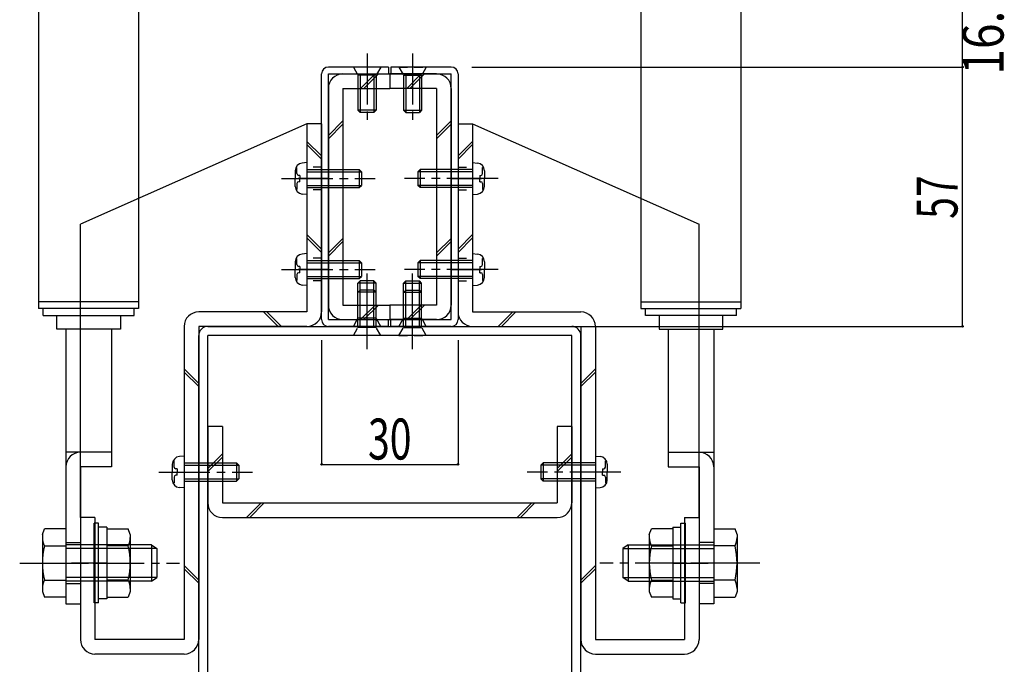
# Model space of a CAD drawing. Extents: x -210 to 210, y -148 to 148.
# Drawn here: x -19 to 53, y -94 to -47 of the extents above; entities that cross this region are included whole.
import ezdxf
from ezdxf.enums import TextEntityAlignment as Align

# ---------------------------------------------------------------- set-up
doc = ezdxf.new("R2010")
doc.units = 0
doc.header["$LTSCALE"] = 10
doc.header["$PDMODE"] = 32
doc.header["$PDSIZE"] = 0.1
doc.linetypes.add('DASHDOT', pattern=[0.5375, 0.375, -0.05, 0.0625, -0.05])
doc.linetypes.add('DOT', pattern=[0.1125, 0.0625, -0.05])
for name, color, linetype in [('St', 127, 'CONTINUOUS'), ('ボルト／ビス', 64, 'CONTINUOUS'), ('別途部材', 96, 'CONTINUOUS'), ('型材断面', 47, 'CONTINUOUS'), ('寸法', 80, 'CONTINUOUS'), ('曲げ物', 111, 'CONTINUOUS')]:
    doc.layers.add(name, color=color, linetype=linetype)
doc.styles.add('TextStyle03', font='MONOTXT', dxfattribs={"height": 1, "bigfont": 'BIGFONT'})

# ---------------------------------------------------------------- blocks, each defined once
blk = doc.blocks.new('*GRP_0071')
at = {"layer": 'ボルト／ビス', "color": 64, "linetype": 'CONTINUOUS'}
for p, q in [((2.234893, -57.37499), (1.885518, -57.40559)), ((2.234893, -57.37499), (2.234893, -59.70834)), ((1.368217, -57.97009), (1.368217, -58.541665)), ((1.496517, -57.74279), (1.415792, -57.74279)), ((1.496517, -58.17499), (1.496517, -57.74279)), ((1.713218, -58.30834), (1.629843, -58.30834)), ((1.713218, -58.30834), (1.713218, -58.541665)), ((2.234893, -57.87499), (6.068217, -57.87499)), ((2.234893, -58.041665), (6.234893, -58.041665)), ((6.068217, -57.87499), (6.234893, -58.041665)), ((6.068217, -57.87499), (6.068217, -59.20834)), ((6.234893, -58.041665), (6.234893, -59.041665)), ((1.368217, -59.11329), (1.368217, -58.541665)), ((1.496517, -58.90834), (1.496517, -59.34059)), ((1.713218, -58.77499), (1.629843, -58.77499)), ((1.713218, -58.77499), (1.713218, -58.541665)), ((2.234893, -59.041665), (6.234893, -59.041665)), ((6.068217, -59.20834), (6.234893, -59.041665)), ((1.496517, -59.34059), (1.415792, -59.34059)), ((2.234893, -59.70834), (1.885518, -59.67779)), ((2.234893, -59.20834), (6.068217, -59.20834))]:
    blk.add_line(p, q, dxfattribs=at)
at = {"layer": 'ボルト／ビス', "color": 64, "linetype": 'DASHDOT'}
blk.add_line((0.368217, -58.541665), (7.234893, -58.541665), dxfattribs=at)
at = {"layer": 'ボルト／ビス', "color": 64, "linetype": 'CONTINUOUS'}
for centre, radius, start, end in [((1.934891, -57.970102), 0.566667, 94.999989, 180), ((1.629859, -58.175024), 0.133333, 180, 270), ((1.934891, -59.11328), 0.566667, 180, 265.000011), ((1.629859, -58.908357), 0.133333, 90, 180)]:
    blk.add_arc(centre, radius, start, end, dxfattribs=at)
blk = doc.blocks.new('*GRP_0072')
at = {"layer": 'ボルト／ビス', "color": 64, "linetype": 'CONTINUOUS'}
for p, q in [((2.234893, -64.041658), (1.885518, -64.072257)), ((2.234893, -64.041658), (2.234893, -66.375007)), ((1.368217, -64.636758), (1.368217, -65.208332)), ((1.496517, -64.409458), (1.415792, -64.409458)), ((1.496517, -64.841658), (1.496517, -64.409458)), ((2.234893, -64.541658), (6.068217, -64.541658)), ((2.234893, -64.708332), (6.234893, -64.708332)), ((6.068217, -64.541658), (6.234893, -64.708332)), ((6.068217, -64.541658), (6.068217, -65.875007)), ((6.234893, -64.708332), (6.234893, -65.708332)), ((1.368217, -65.779957), (1.368217, -65.208332)), ((1.496517, -65.575007), (1.496517, -66.007258)), ((1.713218, -64.975007), (1.629843, -64.975007)), ((1.713218, -65.441658), (1.629843, -65.441658)), ((1.713218, -64.975007), (1.713218, -65.208332)), ((1.713218, -65.441658), (1.713218, -65.208332)), ((1.496517, -66.007258), (1.415792, -66.007258)), ((2.234893, -66.375007), (1.885518, -66.344458)), ((2.234893, -65.708332), (6.234893, -65.708332)), ((2.234893, -65.875007), (6.068217, -65.875007)), ((6.068217, -65.875007), (6.234893, -65.708332))]:
    blk.add_line(p, q, dxfattribs=at)
at = {"layer": 'ボルト／ビス', "color": 64, "linetype": 'DASHDOT'}
blk.add_line((0.368217, -65.208332), (7.234893, -65.208332), dxfattribs=at)
at = {"layer": 'ボルト／ビス', "color": 64, "linetype": 'CONTINUOUS'}
for centre, radius, start, end in [((1.934891, -64.636769), 0.566667, 94.999989, 180), ((1.629859, -64.841692), 0.133333, 180, 270), ((1.629859, -65.575025), 0.133333, 90, 180), ((1.934891, -65.779947), 0.566667, 180, 265.000011)]:
    blk.add_arc(centre, radius, start, end, dxfattribs=at)
blk = doc.blocks.new('*GRP_0073')
at = {"layer": 'ボルト／ビス', "color": 64, "linetype": 'CONTINUOUS'}
for p, q in [((-13.031765, -83.791658), (-13.36509, -83.791658)), ((-13.36509, -89.625007), (-13.36509, -83.791658)), ((-13.031765, -89.625007), (-13.031765, -83.791658)), ((-12.431765, -84.075007), (-13.031765, -84.075007)), ((-12.431765, -84.075007), (-12.431765, -89.341658)), ((-12.431765, -84.206508), (-10.86689, -84.206508)), ((-12.431765, -84.206508), (-12.431765, -89.210207)), ((-10.71509, -84.623458), (-10.86689, -84.206508)), ((-10.71509, -84.623458), (-10.71509, -88.793207)), ((-10.86689, -85.457408), (-12.431765, -85.457408)), ((-12.431765, -86.708332), (-13.031765, -86.708332)), ((-10.86689, -87.959257), (-12.431765, -87.959257)), ((-12.431765, -89.341658), (-13.031765, -89.341658)), ((-12.431765, -89.210207), (-10.86689, -89.210207)), ((-10.71509, -88.793207), (-10.86689, -89.210207)), ((-13.031765, -89.625007), (-13.36509, -89.625007))]:
    blk.add_line(p, q, dxfattribs=at)
for centre, radius, start, end in [((-12.079805, -84.831961), 1.364723, 332.722034, 360), ((-15.946326, -86.70835), 5.231244, 346.165046, 373.834954), ((-12.079805, -88.58474), 1.364723, 0, 27.277966)]:
    blk.add_arc(centre, radius, start, end, dxfattribs=at)
blk = doc.blocks.new('*GRP_0074')
at = {"layer": 'ボルト／ビス', "color": 64, "linetype": 'CONTINUOUS'}
for p, q in [((-17.14844, -84.623458), (-16.99669, -84.206483)), ((-15.431765, -84.206483), (-16.99669, -84.206483)), ((-15.431765, -84.206483), (-15.431765, -89.210207)), ((-17.14844, -84.623458), (-17.14844, -88.793207)), ((-16.99669, -85.457408), (-15.431765, -85.457408)), ((-9.16509, -85.374982), (-15.431765, -85.374982)), ((-8.76509, -85.641658), (-15.431765, -85.641658)), ((-9.16509, -85.374982), (-8.76509, -85.641658)), ((-9.16509, -85.374982), (-9.16509, -88.041658)), ((-8.76509, -85.641658), (-8.76509, -87.774982)), ((-15.431765, -86.708332), (-14.831765, -86.708332)), ((-16.99669, -87.959282), (-15.431765, -87.959282)), ((-8.76509, -87.774982), (-15.431765, -87.774982)), ((-9.16509, -88.041658), (-8.76509, -87.774982)), ((-9.16509, -88.041658), (-15.431765, -88.041658)), ((-17.14844, -88.793207), (-16.99669, -89.210207)), ((-15.431765, -89.210207), (-16.99669, -89.210207))]:
    blk.add_line(p, q, dxfattribs=at)
at = {"layer": 'ボルト／ビス', "color": 64, "linetype": 'DASHDOT'}
blk.add_line((-18.81509, -86.708332), (-7.09844, -86.708332), dxfattribs=at)
at = {"layer": 'ボルト／ビス', "color": 64, "linetype": 'CONTINUOUS'}
for centre, radius, start, end in [((-15.783715, -84.831969), 1.364723, 180, 207.277966), ((-11.917194, -86.708358), 5.231244, 166.165046, 193.834954), ((-15.783715, -88.584748), 1.364723, 152.722034, 180)]:
    blk.add_arc(centre, radius, start, end, dxfattribs=at)
blk = doc.blocks.new('*GRP_0077')
at = {"layer": 'ボルト／ビス', "color": 64, "linetype": 'CONTINUOUS'}
for p, q in [((14.368227, -57.37499), (14.717603, -57.40559)), ((14.368227, -57.37499), (14.368227, -59.70834)), ((10.534902, -57.87499), (10.368227, -58.041665)), ((10.368227, -58.041665), (10.368227, -59.041665)), ((14.368227, -58.041665), (10.368227, -58.041665)), ((10.534902, -57.87499), (10.534902, -59.20834)), ((14.368227, -57.87499), (10.534902, -57.87499)), ((14.889903, -58.30834), (14.889903, -58.541665)), ((14.889903, -58.30834), (14.973278, -58.30834)), ((15.106603, -57.74279), (15.187327, -57.74279)), ((15.106603, -58.17499), (15.106603, -57.74279)), ((15.234902, -57.97009), (15.234902, -58.541665)), ((10.534902, -59.20834), (10.368227, -59.041665)), ((14.368227, -59.041665), (10.368227, -59.041665)), ((14.889903, -58.77499), (14.889903, -58.541665)), ((14.889903, -58.77499), (14.973278, -58.77499)), ((15.106603, -58.90834), (15.106603, -59.34059)), ((15.234902, -59.11329), (15.234902, -58.541665)), ((14.368227, -59.20834), (10.534902, -59.20834)), ((14.368227, -59.70834), (14.717603, -59.67779)), ((15.106603, -59.34059), (15.187327, -59.34059))]:
    blk.add_line(p, q, dxfattribs=at)
at = {"layer": 'ボルト／ビス', "color": 64, "linetype": 'DASHDOT'}
blk.add_line((16.234902, -58.541665), (9.368227, -58.541665), dxfattribs=at)
at = {"layer": 'ボルト／ビス', "color": 64, "linetype": 'CONTINUOUS'}
for centre, radius, start, end in [((14.668224, -57.970102), 0.566667, 0, 85.000011), ((14.973256, -58.175024), 0.133333, 270, 360), ((14.668224, -59.11328), 0.566667, 274.999989, 360), ((14.973256, -58.908357), 0.133333, 0, 90)]:
    blk.add_arc(centre, radius, start, end, dxfattribs=at)
blk = doc.blocks.new('*GRP_0078')
at = {"layer": 'ボルト／ビス', "color": 64, "linetype": 'CONTINUOUS'}
for p, q in [((14.368227, -64.041658), (14.717603, -64.072257)), ((14.368227, -64.041658), (14.368227, -66.375007)), ((10.534902, -64.541658), (10.368227, -64.708332)), ((10.368227, -64.708332), (10.368227, -65.708332)), ((14.368227, -64.708332), (10.368227, -64.708332)), ((10.534902, -64.541658), (10.534902, -65.875007)), ((14.368227, -64.541658), (10.534902, -64.541658)), ((15.106603, -64.409458), (15.187327, -64.409458)), ((15.106603, -64.841658), (15.106603, -64.409458)), ((15.234902, -64.636758), (15.234902, -65.208332)), ((14.889903, -64.975007), (14.889903, -65.208332)), ((14.889903, -64.975007), (14.973278, -64.975007)), ((14.889903, -65.441658), (14.889903, -65.208332)), ((14.889903, -65.441658), (14.973278, -65.441658)), ((15.106603, -65.575007), (15.106603, -66.007258)), ((15.234902, -65.779957), (15.234902, -65.208332)), ((10.534902, -65.875007), (10.368227, -65.708332)), ((14.368227, -65.708332), (10.368227, -65.708332)), ((14.368227, -65.875007), (10.534902, -65.875007)), ((14.368227, -66.375007), (14.717603, -66.344458)), ((15.106603, -66.007258), (15.187327, -66.007258))]:
    blk.add_line(p, q, dxfattribs=at)
at = {"layer": 'ボルト／ビス', "color": 64, "linetype": 'DASHDOT'}
blk.add_line((16.234902, -65.208332), (9.368227, -65.208332), dxfattribs=at)
at = {"layer": 'ボルト／ビス', "color": 64, "linetype": 'CONTINUOUS'}
for centre, radius, start, end in [((14.668224, -64.636769), 0.566667, 0, 85.000011), ((14.973256, -64.841692), 0.133333, 270, 360), ((14.973256, -65.575025), 0.133333, 0, 90), ((14.668224, -65.779947), 0.566667, 274.999989, 360)]:
    blk.add_arc(centre, radius, start, end, dxfattribs=at)
blk = doc.blocks.new('*GRP_0079')
at = {"layer": 'ボルト／ビス', "color": 64, "linetype": 'CONTINUOUS'}
for p, q in [((27.31821, -84.623458), (27.47001, -84.206508)), ((29.034885, -84.206508), (27.47001, -84.206508)), ((29.034885, -84.075007), (29.634885, -84.075007)), ((29.034885, -84.075007), (29.034885, -89.341658)), ((29.034885, -84.206508), (29.034885, -89.210207)), ((29.634885, -83.791658), (29.96821, -83.791658)), ((29.634885, -89.625007), (29.634885, -83.791658)), ((29.96821, -89.625007), (29.96821, -83.791658)), ((27.31821, -84.623458), (27.31821, -88.793207)), ((27.47001, -85.457408), (29.034885, -85.457408)), ((29.034885, -86.708332), (29.634885, -86.708332)), ((27.47001, -87.959257), (29.034885, -87.959257)), ((27.31821, -88.793207), (27.47001, -89.210207)), ((29.034885, -89.210207), (27.47001, -89.210207)), ((29.034885, -89.341658), (29.634885, -89.341658)), ((29.634885, -89.625007), (29.96821, -89.625007))]:
    blk.add_line(p, q, dxfattribs=at)
for centre, radius, start, end in [((28.68292, -84.831961), 1.364723, 180, 207.277966), ((32.549441, -86.70835), 5.231244, 166.165046, 193.834954), ((28.68292, -88.58474), 1.364723, 152.722034, 180)]:
    blk.add_arc(centre, radius, start, end, dxfattribs=at)
blk = doc.blocks.new('*GRP_0080')
at = {"layer": 'ボルト／ビス', "color": 64, "linetype": 'CONTINUOUS'}
for p, q in [((32.034885, -84.206483), (33.59981, -84.206483)), ((32.034885, -84.206483), (32.034885, -89.210207)), ((33.75156, -84.623458), (33.59981, -84.206483)), ((33.75156, -84.623458), (33.75156, -88.793207)), ((25.76821, -85.374982), (25.36821, -85.641658)), ((25.36821, -85.641658), (25.36821, -87.774982)), ((25.36821, -85.641658), (32.034885, -85.641658)), ((25.76821, -85.374982), (25.76821, -88.041658)), ((25.76821, -85.374982), (32.034885, -85.374982)), ((33.59981, -85.457408), (32.034885, -85.457408)), ((32.034885, -86.708332), (31.434885, -86.708332)), ((25.76821, -88.041658), (25.36821, -87.774982)), ((25.36821, -87.774982), (32.034885, -87.774982)), ((33.59981, -87.959282), (32.034885, -87.959282)), ((25.76821, -88.041658), (32.034885, -88.041658)), ((32.034885, -89.210207), (33.59981, -89.210207)), ((33.75156, -88.793207), (33.59981, -89.210207))]:
    blk.add_line(p, q, dxfattribs=at)
at = {"layer": 'ボルト／ビス', "color": 64, "linetype": 'DASHDOT'}
blk.add_line((35.41821, -86.708332), (23.70156, -86.708332), dxfattribs=at)
at = {"layer": 'ボルト／ビス', "color": 64, "linetype": 'CONTINUOUS'}
for centre, radius, start, end in [((32.38683, -84.831969), 1.364723, 332.722034, 360), ((28.520309, -86.708358), 5.231244, 346.165046, 373.834954), ((32.38683, -88.584748), 1.364723, 0, 27.277966)]:
    blk.add_arc(centre, radius, start, end, dxfattribs=at)
blk = doc.blocks.new('*GRP_0082')
at = {"layer": 'ボルト／ビス', "color": 64, "linetype": 'DASHDOT'}
blk.add_line((6.634893, -70.37537), (6.634893, -65.042037), dxfattribs=at)
at = {"layer": 'ボルト／ビス', "color": 64, "linetype": 'CONTINUOUS'}
for p, q in [((5.968225, -66.208702), (6.134893, -66.042037)), ((7.301557, -66.208702), (5.968225, -66.208702)), ((5.968225, -68.77537), (5.968225, -66.208702)), ((7.134893, -66.042037), (6.134893, -66.042037)), ((6.134893, -68.77537), (6.134893, -66.042037)), ((7.301557, -66.208702), (7.134893, -66.042037)), ((7.134893, -68.77537), (7.134893, -66.042037)), ((7.301557, -68.77537), (7.301557, -66.208702)), ((7.301557, -68.77537), (5.968225, -68.77537))]:
    blk.add_line(p, q, dxfattribs=at)
at = {"layer": 'ボルト／ビス', "color": 64, "linetype": 'DOT'}
for p, q in [((5.634893, -69.37537), (5.968225, -68.77537)), ((7.634893, -69.37537), (7.301557, -68.77537)), ((7.634893, -69.37537), (5.634893, -69.37537))]:
    blk.add_line(p, q, dxfattribs=at)
blk = doc.blocks.new('*GRP_0083')
at = {"layer": 'ボルト／ビス', "color": 64, "linetype": 'DASHDOT'}
blk.add_line((9.968227, -70.37537), (9.968227, -65.042037), dxfattribs=at)
at = {"layer": 'ボルト／ビス', "color": 64, "linetype": 'CONTINUOUS'}
for p, q in [((9.301562, -66.208702), (9.468227, -66.042037)), ((9.301562, -66.208702), (10.634895, -66.208702)), ((9.301562, -68.77537), (9.301562, -66.208702)), ((9.468227, -66.042037), (10.468227, -66.042037)), ((9.468227, -68.77537), (9.468227, -66.042037)), ((10.634895, -66.208702), (10.468227, -66.042037)), ((10.468227, -68.77537), (10.468227, -66.042037)), ((10.634895, -68.77537), (10.634895, -66.208702)), ((9.301562, -68.77537), (10.634895, -68.77537))]:
    blk.add_line(p, q, dxfattribs=at)
at = {"layer": 'ボルト／ビス', "color": 64, "linetype": 'DOT'}
for p, q in [((8.968227, -69.37537), (9.301562, -68.77537)), ((10.968227, -69.37537), (10.634895, -68.77537)), ((8.968227, -69.37537), (10.968227, -69.37537))]:
    blk.add_line(p, q, dxfattribs=at)
blk = doc.blocks.new('*GRP_0084')
at = {"layer": 'ボルト／ビス', "color": 64, "linetype": 'DASHDOT'}
blk.add_line((6.634893, -49.375372), (6.634893, -54.708705), dxfattribs=at)
at = {"layer": 'ボルト／ビス', "color": 64, "linetype": 'DOT'}
for p, q in [((7.634893, -50.375372), (5.634893, -50.375372)), ((5.634893, -50.375372), (5.968225, -50.975372)), ((7.634893, -50.375372), (7.301557, -50.975372))]:
    blk.add_line(p, q, dxfattribs=at)
at = {"layer": 'ボルト／ビス', "color": 64, "linetype": 'CONTINUOUS'}
for p, q in [((7.301557, -50.975372), (5.968225, -50.975372)), ((5.968225, -50.975372), (5.968225, -53.54204)), ((6.134893, -50.975372), (6.134893, -53.708705)), ((7.134893, -50.975372), (7.134893, -53.708705)), ((7.301557, -50.975372), (7.301557, -53.54204)), ((5.968225, -53.54204), (6.134893, -53.708705)), ((7.301557, -53.54204), (5.968225, -53.54204)), ((7.134893, -53.708705), (6.134893, -53.708705)), ((7.301557, -53.54204), (7.134893, -53.708705))]:
    blk.add_line(p, q, dxfattribs=at)
blk = doc.blocks.new('*GRP_0085')
at = {"layer": 'ボルト／ビス', "color": 64, "linetype": 'DASHDOT'}
blk.add_line((9.968227, -49.375372), (9.968227, -54.708705), dxfattribs=at)
at = {"layer": 'ボルト／ビス', "color": 64, "linetype": 'DOT'}
for p, q in [((8.968227, -50.375372), (9.301562, -50.975372)), ((8.968227, -50.375372), (10.968227, -50.375372)), ((10.968227, -50.375372), (10.634895, -50.975372))]:
    blk.add_line(p, q, dxfattribs=at)
at = {"layer": 'ボルト／ビス', "color": 64, "linetype": 'CONTINUOUS'}
for p, q in [((9.301562, -50.975372), (10.634895, -50.975372)), ((9.301562, -50.975372), (9.301562, -53.54204)), ((9.468227, -50.975372), (9.468227, -53.708705)), ((10.468227, -50.975372), (10.468227, -53.708705)), ((10.634895, -50.975372), (10.634895, -53.54204)), ((9.301562, -53.54204), (9.468227, -53.708705)), ((9.301562, -53.54204), (10.634895, -53.54204)), ((9.468227, -53.708705), (10.468227, -53.708705)), ((10.634895, -53.54204), (10.468227, -53.708705))]:
    blk.add_line(p, q, dxfattribs=at)
blk = doc.blocks.new('*GRP_0115')
at = {"layer": 'ボルト／ビス', "color": 64, "linetype": 'DASHDOT'}
blk.add_line((6.634893, -71.042037), (6.634893, -65.708705), dxfattribs=at)
at = {"layer": 'ボルト／ビス', "color": 64, "linetype": 'CONTINUOUS'}
for p, q in [((5.968225, -66.87537), (6.134893, -66.708705)), ((7.301557, -66.87537), (5.968225, -66.87537)), ((5.968225, -69.442037), (5.968225, -66.87537)), ((7.134893, -66.708705), (6.134893, -66.708705)), ((6.134893, -69.442037), (6.134893, -66.708705)), ((7.301557, -66.87537), (7.134893, -66.708705)), ((7.134893, -69.442037), (7.134893, -66.708705)), ((7.301557, -69.442037), (7.301557, -66.87537)), ((7.301557, -69.442037), (5.968225, -69.442037))]:
    blk.add_line(p, q, dxfattribs=at)
at = {"layer": 'ボルト／ビス', "color": 64, "linetype": 'DOT'}
for p, q in [((5.634893, -70.042037), (5.968225, -69.442037)), ((7.634893, -70.042037), (7.301557, -69.442037)), ((7.634893, -70.042037), (5.634893, -70.042037))]:
    blk.add_line(p, q, dxfattribs=at)
blk = doc.blocks.new('*GRP_0116')
at = {"layer": 'ボルト／ビス', "color": 64, "linetype": 'DASHDOT'}
blk.add_line((9.968227, -71.042037), (9.968227, -65.708705), dxfattribs=at)
at = {"layer": 'ボルト／ビス', "color": 64, "linetype": 'CONTINUOUS'}
for p, q in [((9.301562, -66.87537), (9.468227, -66.708705)), ((9.301562, -66.87537), (10.634895, -66.87537)), ((9.301562, -69.442037), (9.301562, -66.87537)), ((9.468227, -66.708705), (10.468227, -66.708705)), ((9.468227, -69.442037), (9.468227, -66.708705)), ((10.634895, -66.87537), (10.468227, -66.708705)), ((10.468227, -69.442037), (10.468227, -66.708705)), ((10.634895, -69.442037), (10.634895, -66.87537)), ((9.301562, -69.442037), (10.634895, -69.442037))]:
    blk.add_line(p, q, dxfattribs=at)
at = {"layer": 'ボルト／ビス', "color": 64, "linetype": 'DOT'}
for p, q in [((8.968227, -70.042037), (9.301562, -69.442037)), ((10.968227, -70.042037), (10.634895, -69.442037)), ((8.968227, -70.042037), (10.968227, -70.042037))]:
    blk.add_line(p, q, dxfattribs=at)
blk = doc.blocks.new('*GRP_0118')
at = {"layer": 'ボルト／ビス', "color": 64, "linetype": 'CONTINUOUS'}
for p, q in [((23.368227, -78.87499), (23.717603, -78.90559)), ((23.368227, -78.87499), (23.368227, -81.20834)), ((24.106603, -79.24279), (24.187327, -79.24279)), ((24.106603, -79.67499), (24.106603, -79.24279)), ((19.534902, -79.37499), (19.368227, -79.541665)), ((19.368227, -79.541665), (19.368227, -80.541665)), ((23.368227, -79.541665), (19.368227, -79.541665)), ((19.534902, -79.37499), (19.534902, -80.70834)), ((23.368227, -79.37499), (19.534902, -79.37499)), ((23.889903, -79.80834), (23.889903, -80.041665)), ((23.889903, -79.80834), (23.973278, -79.80834)), ((23.889903, -80.27499), (23.889903, -80.041665)), ((24.234902, -79.47009), (24.234902, -80.041665)), ((24.234902, -80.61329), (24.234902, -80.041665)), ((19.534902, -80.70834), (19.368227, -80.541665)), ((23.368227, -80.541665), (19.368227, -80.541665)), ((23.368227, -80.70834), (19.534902, -80.70834)), ((23.889903, -80.27499), (23.973278, -80.27499)), ((24.106603, -80.40834), (24.106603, -80.84059)), ((23.368227, -81.20834), (23.717603, -81.17779)), ((24.106603, -80.84059), (24.187327, -80.84059))]:
    blk.add_line(p, q, dxfattribs=at)
at = {"layer": 'ボルト／ビス', "color": 64, "linetype": 'DASHDOT'}
blk.add_line((25.234902, -80.041665), (18.368227, -80.041665), dxfattribs=at)
at = {"layer": 'ボルト／ビス', "color": 64, "linetype": 'CONTINUOUS'}
for centre, radius, start, end in [((23.668225, -79.470101), 0.566667, 0, 85.000011), ((23.973256, -79.675024), 0.133333, 270, 360), ((23.668225, -80.613279), 0.566667, 274.999989, 360), ((23.973256, -80.408357), 0.133333, 0, 90)]:
    blk.add_arc(centre, radius, start, end, dxfattribs=at)
blk = doc.blocks.new('*GRP_0119')
at = {"layer": 'ボルト／ビス', "color": 64, "linetype": 'CONTINUOUS'}
for p, q in [((-7.503482, -79.24279), (-7.584207, -79.24279)), ((-7.503482, -79.67499), (-7.503482, -79.24279)), ((-6.765107, -78.87499), (-7.114483, -78.90559)), ((-6.765107, -78.87499), (-6.765107, -81.20834)), ((-7.631783, -79.47009), (-7.631783, -80.041665)), ((-7.631783, -80.61329), (-7.631783, -80.041665)), ((-7.286783, -79.80834), (-7.370158, -79.80834)), ((-7.286783, -79.80834), (-7.286783, -80.041665)), ((-7.286783, -80.27499), (-7.286783, -80.041665)), ((-6.765107, -79.37499), (-2.931783, -79.37499)), ((-6.765107, -79.541665), (-2.765107, -79.541665)), ((-2.931783, -79.37499), (-2.765107, -79.541665)), ((-2.931783, -79.37499), (-2.931783, -80.70834)), ((-2.765107, -79.541665), (-2.765107, -80.541665)), ((-7.503482, -80.40834), (-7.503482, -80.84059)), ((-7.286783, -80.27499), (-7.370158, -80.27499)), ((-6.765107, -80.541665), (-2.765107, -80.541665)), ((-6.765107, -80.70834), (-2.931783, -80.70834)), ((-2.931783, -80.70834), (-2.765107, -80.541665)), ((-7.503482, -80.84059), (-7.584207, -80.84059)), ((-6.765107, -81.20834), (-7.114483, -81.17779))]:
    blk.add_line(p, q, dxfattribs=at)
at = {"layer": 'ボルト／ビス', "color": 64, "linetype": 'DASHDOT'}
blk.add_line((-8.631783, -80.041665), (-1.765107, -80.041665), dxfattribs=at)
at = {"layer": 'ボルト／ビス', "color": 64, "linetype": 'CONTINUOUS'}
for centre, radius, start, end in [((-7.065105, -79.470101), 0.566667, 94.999989, 180), ((-7.370136, -79.675024), 0.133333, 180, 270), ((-7.065105, -80.613279), 0.566667, 180, 265.000011), ((-7.370136, -80.408357), 0.133333, 90, 180)]:
    blk.add_arc(centre, radius, start, end, dxfattribs=at)
blk = doc.blocks.new('*DIM_0093')
at = {"layer": '寸法', "linetype": 'CONTINUOUS'}
for p, q in [((3.30156, -70.37537), (3.30156, -79.478572)), ((13.30156, -70.37537), (13.30156, -79.478572)), ((3.30156, -79.478572), (13.30156, -79.478572))]:
    blk.add_line(p, q, dxfattribs=at)
at = {"layer": '寸法'}
for p in [(3.30156, -79.478572), (13.30156, -79.478572)]:
    blk.add_point(p, dxfattribs=at)
at = {"layer": '寸法', "linetype": 'CONTINUOUS', "style": 'TextStyle03'}
blk.add_text('30', height=3, dxfattribs=at).set_placement((6.70625, -79.125), (9.89375, -79.125), align=Align.FIT)
blk = doc.blocks.new('*DIM_0094')
at = {"layer": '寸法', "linetype": 'CONTINUOUS'}
for p, q in [((14.30156, -50.375372), (50.275, -50.375372)), ((50.275, -69.37537), (50.275, -50.375372)), ((14.30156, -69.37537), (50.275, -69.37537))]:
    blk.add_line(p, q, dxfattribs=at)
at = {"layer": '寸法'}
for p in [(50.275, -50.375372), (50.275, -69.37537)]:
    blk.add_point(p, dxfattribs=at)
at = {"layer": '寸法', "linetype": 'CONTINUOUS', "style": 'TextStyle03'}
blk.add_text('57', height=3, rotation=90, dxfattribs=at).set_placement((49.9, -61.49375), (49.9, -58.30625), align=Align.FIT)
blk = doc.blocks.new('*DIM_0095')
at = {"layer": '寸法', "linetype": 'CONTINUOUS'}
for p in [(14.30156, -44.87537), (50.275, -50.375372)]:
    blk.add_line(p, (50.275, -44.87537), dxfattribs=at)
at = {"layer": '寸法'}
blk.add_point((50.275, -44.87537), dxfattribs=at)
at = {"layer": '寸法', "linetype": 'CONTINUOUS', "style": 'TextStyle03'}
blk.add_text('16.5', height=3, rotation=90, dxfattribs=at).set_placement((53.275, -50.93125), (53.275, -44.36875), align=Align.FIT)
blk = doc.blocks.new('*GRP_0088')
at = {"layer": 'St', "linetype": 'CONTINUOUS'}
for p, q in [((4.868227, -50.875372), (8.30156, -50.875372)), ((7.230195, -50.875372), (6.163528, -51.94204)), ((7.465895, -50.875372), (6.399228, -51.94204)), ((8.30156, -50.875372), (8.30156, -51.94204)), ((8.30156, -50.875372), (8.30156, -51.94204)), ((11.734893, -50.875372), (8.30156, -50.875372)), ((10.609648, -50.875372), (9.54298, -51.94204)), ((10.845348, -50.875372), (9.77868, -51.94204)), ((3.80156, -51.94204), (3.80156, -67.808702)), ((4.868227, -51.94204), (8.30156, -51.94204)), ((4.868227, -51.94204), (4.868227, -67.808702)), ((11.734893, -51.94204), (8.30156, -51.94204)), ((11.734893, -51.94204), (11.734893, -67.808702)), ((12.80156, -51.94204), (12.80156, -67.808702)), ((4.868227, -54.324515), (3.80156, -55.391183)), ((4.868227, -54.560215), (3.80156, -55.626883)), ((12.80156, -54.324515), (11.734893, -55.391183)), ((12.80156, -54.560215), (11.734893, -55.626883)), ((4.868227, -62.92842), (3.80156, -63.995088)), ((4.868227, -63.16412), (3.80156, -64.230788)), ((12.80156, -62.92842), (11.734893, -63.995088)), ((12.80156, -63.16412), (11.734893, -64.230788)), ((4.868227, -67.808702), (8.30156, -67.808702)), ((7.230195, -67.808702), (6.163528, -68.87537)), ((7.465895, -67.808702), (6.399228, -68.87537)), ((8.30156, -67.808702), (8.30156, -68.87537)), ((11.734893, -67.808702), (8.30156, -67.808702)), ((8.30156, -67.808702), (8.30156, -68.87537)), ((10.609648, -67.808702), (9.54298, -68.87537)), ((10.845348, -67.808702), (9.77868, -68.87537)), ((4.868227, -68.87537), (8.30156, -68.87537)), ((11.734893, -68.87537), (8.30156, -68.87537))]:
    blk.add_line(p, q, dxfattribs=at)
for centre, start, end in [((4.868224, -51.942042), -270, -180), ((11.734891, -51.942042), 0, 90), ((4.868224, -67.808706), 180, 270), ((11.734891, -67.808706), 270, 360)]:
    blk.add_arc(centre, 1.066667, start, end, dxfattribs=at)
blk = doc.blocks.new('*GRP_0117')
at = {"layer": 'St', "linetype": 'CONTINUOUS'}
for p, q in [((-3.965105, -76.70833), (-5.031772, -76.70833)), ((-5.031772, -76.70833), (-5.031772, -82.30833)), ((-3.965105, -76.70833), (-3.965105, -82.30833)), ((20.568225, -76.70833), (20.568225, -82.30833)), ((21.634893, -76.70833), (20.568225, -76.70833)), ((21.634893, -76.70833), (21.634893, -82.30833)), ((-3.965105, -78.711463), (-5.031772, -79.77813)), ((-3.965105, -78.947163), (-5.031772, -80.01383)), ((21.634893, -78.711463), (20.568225, -79.77813)), ((21.634893, -78.947163), (20.568225, -80.01383)), ((-3.965105, -82.30833), (20.568225, -82.30833)), ((-1.13004, -82.30833), (-2.196707, -83.374997)), ((-0.89434, -82.30833), (-1.961007, -83.374997)), ((18.704693, -82.30833), (17.638025, -83.374997)), ((18.940393, -82.30833), (17.873725, -83.374997)), ((-3.965105, -83.374997), (20.568225, -83.374997))]:
    blk.add_line(p, q, dxfattribs=at)
for centre, start, end in [((-3.965107, -82.30833), 180, 270), ((20.568227, -82.30833), -90, 0)]:
    blk.add_arc(centre, 1.066667, start, end, dxfattribs=at)
blk = doc.blocks.new('*GRP_0123')
at = {"layer": 'ボルト／ビス', "color": 64, "linetype": 'CONTINUOUS'}
for p, q in [((27.31821, -84.623458), (27.47001, -84.206508)), ((29.034885, -84.206508), (27.47001, -84.206508)), ((29.034885, -84.075007), (29.634885, -84.075007)), ((29.034885, -84.075007), (29.034885, -89.341658)), ((29.034885, -84.206508), (29.034885, -89.210207)), ((29.634885, -83.791658), (29.96821, -83.791658)), ((29.634885, -89.625007), (29.634885, -83.791658)), ((29.96821, -89.625007), (29.96821, -83.791658)), ((27.31821, -84.623458), (27.31821, -88.793207)), ((27.47001, -85.457408), (29.034885, -85.457408)), ((29.034885, -86.708332), (29.634885, -86.708332)), ((27.47001, -87.959257), (29.034885, -87.959257)), ((27.31821, -88.793207), (27.47001, -89.210207)), ((29.034885, -89.210207), (27.47001, -89.210207)), ((29.034885, -89.341658), (29.634885, -89.341658)), ((29.634885, -89.625007), (29.96821, -89.625007))]:
    blk.add_line(p, q, dxfattribs=at)
for centre, radius, start, end in [((28.682925, -84.831959), 1.364723, 180, 207.277966), ((32.549445, -86.708348), 5.231244, 166.165046, 193.834954), ((28.682925, -88.584737), 1.364723, 152.722034, 180)]:
    blk.add_arc(centre, radius, start, end, dxfattribs=at)
blk = doc.blocks.new('*GRP_0124')
at = {"layer": 'ボルト／ビス', "color": 64, "linetype": 'CONTINUOUS'}
for p, q in [((32.034885, -84.206483), (33.59981, -84.206483)), ((32.034885, -84.206483), (32.034885, -89.210207)), ((33.75156, -84.623458), (33.59981, -84.206483)), ((33.75156, -84.623458), (33.75156, -88.793207)), ((25.76821, -85.374982), (25.36821, -85.641658)), ((25.36821, -85.641658), (25.36821, -87.774982)), ((25.36821, -85.641658), (32.034885, -85.641658)), ((25.76821, -85.374982), (25.76821, -88.041658)), ((25.76821, -85.374982), (32.034885, -85.374982)), ((33.59981, -85.457408), (32.034885, -85.457408)), ((32.034885, -86.708332), (31.434885, -86.708332)), ((25.76821, -88.041658), (25.36821, -87.774982)), ((25.36821, -87.774982), (32.034885, -87.774982)), ((33.59981, -87.959282), (32.034885, -87.959282)), ((25.76821, -88.041658), (32.034885, -88.041658)), ((32.034885, -89.210207), (33.59981, -89.210207)), ((33.75156, -88.793207), (33.59981, -89.210207))]:
    blk.add_line(p, q, dxfattribs=at)
at = {"layer": 'ボルト／ビス', "color": 64, "linetype": 'DASHDOT'}
blk.add_line((35.41821, -86.708332), (23.70156, -86.708332), dxfattribs=at)
at = {"layer": 'ボルト／ビス', "color": 64, "linetype": 'CONTINUOUS'}
for centre, radius, start, end in [((32.386835, -84.831967), 1.364723, 332.722034, 360), ((28.520314, -86.708356), 5.231244, 346.165046, 373.834954), ((32.386835, -88.584745), 1.364723, 0, 27.277966)]:
    blk.add_arc(centre, radius, start, end, dxfattribs=at)
blk = doc.blocks.new('*GRP_0125')
at = {"layer": '別途部材', "linetype": 'CONTINUOUS'}
for p, q in [((30.968227, -29.208705), (30.968227, -39.142045)), ((30.968227, -29.208705), (32.034885, -29.208705)), ((32.034885, -29.208705), (32.034885, -39.142045)), ((30.968227, -30.708705), (32.034885, -30.708705)), ((30.368227, -32.208705), (32.840152, -32.208705)), ((30.968227, -33.708705), (32.034885, -33.708705)), ((30.968227, -39.142045), (28.701553, -39.142045)), ((28.701553, -39.142045), (28.701553, -40.208705)), ((28.368227, -40.87537), (28.368227, -40.208705)), ((28.368227, -40.208705), (32.368227, -40.208705)), ((32.368227, -40.87537), (32.368227, -40.208705)), ((28.368227, -40.87537), (32.368227, -40.87537)), ((26.701553, -42.542045), (34.034885, -42.542045)), ((26.701553, -42.542045), (26.701553, -68.07214)), ((34.034885, -42.542045), (34.034885, -68.07214)), ((26.701553, -42.87537), (34.034885, -42.87537)), ((26.701553, -67.57214), (34.034885, -67.57214)), ((26.701553, -68.07214), (34.034885, -68.07214)), ((27.034885, -68.57214), (27.034885, -68.07214)), ((33.701553, -68.57214), (33.701553, -68.07214)), ((33.701553, -68.57214), (27.034885, -68.57214)), ((28.034885, -68.57214), (28.034885, -69.57214)), ((32.701553, -69.57214), (32.701553, -68.57214)), ((28.034885, -69.57214), (32.701553, -69.57214)), ((28.701553, -69.57214), (28.701553, -79.65499)), ((32.034885, -69.57214), (32.034885, -78.588332)), ((28.701553, -78.588332), (32.034885, -78.588332)), ((32.034885, -78.588332), (32.034885, -89.708332)), ((28.701553, -79.65499), (30.968227, -79.65499)), ((30.968227, -79.65499), (30.968227, -89.708332)), ((32.034885, -85.208332), (30.968227, -85.208332)), ((32.739402, -86.708332), (30.368227, -86.708332)), ((32.034885, -88.208332), (30.968227, -88.208332)), ((32.034885, -89.708332), (30.968227, -89.708332))]:
    blk.add_line(p, q, dxfattribs=at)
for centre, radius, start, end in [((30.968214, -39.142012), 1.066667, -90, 0), ((28.368214, -42.542012), 1.666667, 90, 180), ((32.368214, -42.542012), 1.666667, 0, 90), ((30.968215, -79.654964), 1.066667, 0, 90)]:
    blk.add_arc(centre, radius, start, end, dxfattribs=at)
blk = doc.blocks.new('*GRP_0126')
at = {"layer": 'St', "color": 127, "linetype": 'CONTINUOUS'}
for p, q in [((13.30156, -54.541665), (14.368227, -54.541665)), ((13.30156, -54.541665), (13.30156, -68.30833)), ((14.368227, -54.541665), (14.368227, -68.308332)), ((14.368227, -54.541665), (30.968227, -61.874997)), ((30.968227, -83.374997), (30.968227, -61.874997)), ((14.368227, -68.308332), (22.30156, -68.308332)), ((14.368227, -69.374997), (22.30156, -69.374997)), ((22.30156, -69.374997), (22.30156, -92.30833)), ((23.368227, -69.375), (23.368227, -92.308332)), ((29.90156, -83.374997), (29.90156, -92.308332)), ((29.90156, -83.374997), (30.968227, -83.374997)), ((30.968227, -83.374997), (30.968227, -92.30833)), ((23.368227, -92.308332), (29.90156, -92.308332)), ((23.368227, -93.374997), (29.90156, -93.374997))]:
    blk.add_line(p, q, dxfattribs=at)
at = {"layer": 'St', "linetype": 'DOT'}
for p, q in [((13.30156, -57.708332), (14.368227, -57.708332)), ((13.30156, -59.374997), (14.368227, -59.374997)), ((13.30156, -64.375), (14.368227, -64.375)), ((13.30156, -66.041665), (14.368227, -66.041665)), ((29.90156, -85.375), (30.968227, -85.375)), ((29.90156, -88.041665), (30.968227, -88.041665))]:
    blk.add_line(p, q, dxfattribs=at)
at = {"layer": 'St', "linetype": 'DASHDOT'}
for p, q in [((12.748508, -58.541665), (15.023152, -58.541665)), ((12.748508, -65.208332), (15.023152, -65.208332)), ((29.348508, -86.708332), (31.623152, -86.708332))]:
    blk.add_line(p, q, dxfattribs=at)
at = {"layer": 'St', "linetype": 'CONTINUOUS'}
for centre, start, end in [((14.368228, -68.308331), 180, 270), ((22.301562, -69.375), 0, 90), ((23.368228, -92.308331), 180, 270), ((29.901562, -92.308331), -90, 0)]:
    blk.add_arc(centre, 1.066667, start, end, dxfattribs=at)
blk = doc.blocks.new('*GRP_0120')
at = {"layer": 'St', "linetype": 'CONTINUOUS'}
for p, q in [((14.368227, -55.82075), (13.30156, -56.887417)), ((14.368227, -56.05645), (13.30156, -57.123117)), ((14.368227, -62.650173), (13.30156, -63.71684)), ((14.368227, -62.885873), (13.30156, -63.95254)), ((17.31267, -68.308332), (16.246005, -69.374997)), ((17.54837, -68.308332), (16.481705, -69.374997)), ((23.368227, -72.479283), (22.30156, -73.54595)), ((23.368227, -72.714983), (22.30156, -73.78165)), ((23.368227, -86.88969), (22.30156, -87.956358)), ((23.368227, -87.12539), (22.30156, -88.192058))]:
    blk.add_line(p, q, dxfattribs=at)
blk.add_blockref('*GRP_0126', (0, 0), dxfattribs=at)
at = {"layer": 'ボルト／ビス', "linetype": 'CONTINUOUS'}
blk.add_blockref('*GRP_0124', (0, 0), dxfattribs=at)
at = {"layer": 'ボルト／ビス', "color": 64, "linetype": 'CONTINUOUS'}
blk.add_blockref('*GRP_0123', (0, 0), dxfattribs=at)
at = {"layer": '別途部材', "linetype": 'CONTINUOUS'}
blk.add_blockref('*GRP_0125', (0, 0), dxfattribs=at)
blk = doc.blocks.new('*GRP_0131')
at = {"layer": 'ボルト／ビス', "color": 64, "linetype": 'CONTINUOUS'}
for p, q in [((-13.031765, -83.791658), (-13.36509, -83.791658)), ((-13.36509, -89.625007), (-13.36509, -83.791658)), ((-13.031765, -89.625007), (-13.031765, -83.791658)), ((-12.431765, -84.075007), (-13.031765, -84.075007)), ((-12.431765, -84.075007), (-12.431765, -89.341658)), ((-12.431765, -84.206508), (-10.86689, -84.206508)), ((-12.431765, -84.206508), (-12.431765, -89.210207)), ((-10.71509, -84.623458), (-10.86689, -84.206508)), ((-10.71509, -84.623458), (-10.71509, -88.793207)), ((-10.86689, -85.457408), (-12.431765, -85.457408)), ((-12.431765, -86.708332), (-13.031765, -86.708332)), ((-10.86689, -87.959257), (-12.431765, -87.959257)), ((-12.431765, -89.341658), (-13.031765, -89.341658)), ((-12.431765, -89.210207), (-10.86689, -89.210207)), ((-10.71509, -88.793207), (-10.86689, -89.210207)), ((-13.031765, -89.625007), (-13.36509, -89.625007))]:
    blk.add_line(p, q, dxfattribs=at)
for centre, radius, start, end in [((-12.079805, -84.831959), 1.364723, 332.722034, 360), ((-15.946325, -86.708348), 5.231244, 346.165046, 373.834954), ((-12.079805, -88.584737), 1.364723, 0, 27.277966)]:
    blk.add_arc(centre, radius, start, end, dxfattribs=at)
blk = doc.blocks.new('*GRP_0132')
at = {"layer": 'ボルト／ビス', "color": 64, "linetype": 'CONTINUOUS'}
for p, q in [((-17.14844, -84.623458), (-16.99669, -84.206483)), ((-15.431765, -84.206483), (-16.99669, -84.206483)), ((-15.431765, -84.206483), (-15.431765, -89.210207)), ((-17.14844, -84.623458), (-17.14844, -88.793207)), ((-16.99669, -85.457408), (-15.431765, -85.457408)), ((-9.16509, -85.374982), (-15.431765, -85.374982)), ((-8.76509, -85.641658), (-15.431765, -85.641658)), ((-9.16509, -85.374982), (-8.76509, -85.641658)), ((-9.16509, -85.374982), (-9.16509, -88.041658)), ((-8.76509, -85.641658), (-8.76509, -87.774982)), ((-15.431765, -86.708332), (-14.831765, -86.708332)), ((-16.99669, -87.959282), (-15.431765, -87.959282)), ((-8.76509, -87.774982), (-15.431765, -87.774982)), ((-9.16509, -88.041658), (-8.76509, -87.774982)), ((-9.16509, -88.041658), (-15.431765, -88.041658)), ((-17.14844, -88.793207), (-16.99669, -89.210207)), ((-15.431765, -89.210207), (-16.99669, -89.210207))]:
    blk.add_line(p, q, dxfattribs=at)
at = {"layer": 'ボルト／ビス', "color": 64, "linetype": 'DASHDOT'}
blk.add_line((-18.81509, -86.708332), (-7.09844, -86.708332), dxfattribs=at)
at = {"layer": 'ボルト／ビス', "color": 64, "linetype": 'CONTINUOUS'}
for centre, radius, start, end in [((-15.783715, -84.831967), 1.364723, 180, 207.277966), ((-11.917194, -86.708356), 5.231244, 166.165046, 193.834954), ((-15.783715, -88.584745), 1.364723, 152.722034, 180)]:
    blk.add_arc(centre, radius, start, end, dxfattribs=at)
blk = doc.blocks.new('*GRP_0133')
at = {"layer": '別途部材', "linetype": 'CONTINUOUS'}
for p, q in [((-15.431765, -29.208705), (-15.431765, -39.142045)), ((-14.365107, -29.208705), (-15.431765, -29.208705)), ((-14.365107, -29.208705), (-14.365107, -39.142045)), ((-14.365107, -30.708705), (-15.431765, -30.708705)), ((-13.765107, -32.208705), (-16.237032, -32.208705)), ((-14.365107, -33.708705), (-15.431765, -33.708705)), ((-14.365107, -39.142045), (-12.098433, -39.142045)), ((-12.098433, -39.142045), (-12.098433, -40.208705)), ((-15.765107, -40.87537), (-15.765107, -40.208705)), ((-11.765107, -40.208705), (-15.765107, -40.208705)), ((-11.765107, -40.87537), (-11.765107, -40.208705)), ((-11.765107, -40.87537), (-15.765107, -40.87537)), ((-10.098433, -42.542045), (-17.431765, -42.542045)), ((-17.431765, -42.542045), (-17.431765, -68.07214)), ((-10.098433, -42.542045), (-10.098433, -68.07214)), ((-10.098433, -42.87537), (-17.431765, -42.87537)), ((-10.098433, -67.57214), (-17.431765, -67.57214)), ((-10.098433, -68.07214), (-17.431765, -68.07214)), ((-17.098433, -68.57214), (-17.098433, -68.07214)), ((-10.431765, -68.57214), (-10.431765, -68.07214)), ((-17.098433, -68.57214), (-10.431765, -68.57214)), ((-16.098433, -69.57214), (-16.098433, -68.57214)), ((-11.431765, -68.57214), (-11.431765, -69.57214)), ((-11.431765, -69.57214), (-16.098433, -69.57214)), ((-15.431765, -69.57214), (-15.431765, -78.588332)), ((-12.098433, -69.57214), (-12.098433, -79.65499)), ((-12.098433, -78.588332), (-15.431765, -78.588332)), ((-15.431765, -78.588332), (-15.431765, -89.708332)), ((-12.098433, -79.65499), (-14.365107, -79.65499)), ((-14.365107, -79.65499), (-14.365107, -89.708332)), ((-15.431765, -85.208332), (-14.365107, -85.208332)), ((-16.136283, -86.708332), (-13.765107, -86.708332)), ((-15.431765, -88.208332), (-14.365107, -88.208332)), ((-15.431765, -89.708332), (-14.365107, -89.708332))]:
    blk.add_line(p, q, dxfattribs=at)
for centre, radius, start, end in [((-14.365094, -39.142012), 1.066667, 180, 270), ((-15.765094, -42.542012), 1.666667, 90, 180), ((-11.765094, -42.542012), 1.666667, 0, 90), ((-14.365095, -79.654964), 1.066667, 90, 180)]:
    blk.add_arc(centre, radius, start, end, dxfattribs=at)
blk = doc.blocks.new('*GRP_0134')
at = {"layer": 'St', "color": 127, "linetype": 'CONTINUOUS'}
for p, q in [((2.234893, -54.541665), (-14.365107, -61.874997)), ((2.234893, -54.541665), (2.234893, -68.308332)), ((3.30156, -54.541665), (2.234893, -54.541665)), ((3.30156, -54.541665), (3.30156, -68.30833)), ((-14.365107, -83.374997), (-14.365107, -61.874997)), ((2.234893, -68.308332), (-5.69844, -68.308332)), ((-6.765107, -69.375), (-6.765107, -92.308332)), ((2.234893, -69.374997), (-5.69844, -69.374997)), ((-5.69844, -69.374997), (-5.69844, -92.30833)), ((-13.29844, -83.374997), (-14.365107, -83.374997)), ((-14.365107, -83.374997), (-14.365107, -92.30833)), ((-13.29844, -83.374997), (-13.29844, -92.308332)), ((-6.765107, -92.308332), (-13.29844, -92.308332)), ((-6.765107, -93.374997), (-13.29844, -93.374997))]:
    blk.add_line(p, q, dxfattribs=at)
at = {"layer": 'St', "linetype": 'DOT'}
for p, q in [((3.30156, -57.708332), (2.234893, -57.708332)), ((3.30156, -59.374997), (2.234893, -59.374997)), ((3.30156, -64.375), (2.234893, -64.375)), ((3.30156, -66.041665), (2.234893, -66.041665)), ((-13.29844, -85.375), (-14.365107, -85.375)), ((-13.29844, -88.041665), (-14.365107, -88.041665))]:
    blk.add_line(p, q, dxfattribs=at)
at = {"layer": 'St', "linetype": 'DASHDOT'}
for p, q in [((3.854613, -58.541665), (1.579968, -58.541665)), ((3.854613, -65.208332), (1.579968, -65.208332)), ((-12.745388, -86.708332), (-15.020032, -86.708332))]:
    blk.add_line(p, q, dxfattribs=at)
at = {"layer": 'St', "linetype": 'CONTINUOUS'}
for centre, start, end in [((-5.698442, -69.375), 90, 180), ((2.234892, -68.308331), -90, 0), ((-13.298442, -92.308331), 180, 270), ((-6.765108, -92.308331), 270, 360)]:
    blk.add_arc(centre, 1.066667, start, end, dxfattribs=at)
blk = doc.blocks.new('*GRP_0128')
at = {"layer": 'St', "linetype": 'CONTINUOUS'}
for p, q in [((2.234893, -55.82075), (3.30156, -56.887417)), ((2.234893, -56.05645), (3.30156, -57.123117)), ((2.234893, -62.650173), (3.30156, -63.71684)), ((2.234893, -62.885873), (3.30156, -63.95254)), ((-0.94525, -68.308332), (0.121415, -69.374997)), ((-0.70955, -68.308332), (0.357115, -69.374997)), ((-6.765107, -72.479283), (-5.69844, -73.54595)), ((-6.765107, -72.714983), (-5.69844, -73.78165)), ((-6.765107, -86.88969), (-5.69844, -87.956358)), ((-6.765107, -87.12539), (-5.69844, -88.192058))]:
    blk.add_line(p, q, dxfattribs=at)
blk.add_blockref('*GRP_0134', (0, 0), dxfattribs=at)
at = {"layer": 'ボルト／ビス', "linetype": 'CONTINUOUS'}
blk.add_blockref('*GRP_0132', (0, 0), dxfattribs=at)
at = {"layer": 'ボルト／ビス', "color": 64, "linetype": 'CONTINUOUS'}
blk.add_blockref('*GRP_0131', (0, 0), dxfattribs=at)
at = {"layer": '別途部材', "linetype": 'CONTINUOUS'}
blk.add_blockref('*GRP_0133', (0, 0), dxfattribs=at)

msp = doc.modelspace()

# ---------------------------------------------------------------- linework, layer by layer
at = {"layer": '型材断面', "linetype": 'CONTINUOUS'}
for p, q in [((8.218227, -50.375372), (3.80156, -50.375372)), ((8.218227, -50.375372), (8.218227, -50.875372)), ((8.384893, -50.375372), (8.384893, -50.875372)), ((12.80156, -50.375372), (8.384893, -50.375372)), ((3.30156, -68.87537), (3.30156, -50.875372)), ((3.80156, -50.875372), (8.218227, -50.875372)), ((3.80156, -68.87537), (3.80156, -50.875372)), ((8.384893, -50.875372), (12.80156, -50.875372)), ((12.80156, -68.87537), (12.80156, -50.875372)), ((13.30156, -50.875372), (13.30156, -68.87537)), ((3.80156, -68.87537), (8.218227, -68.87537)), ((8.218227, -69.37537), (8.218227, -68.87537)), ((8.384893, -69.37537), (8.384893, -68.87537)), ((8.384893, -68.87537), (12.80156, -68.87537)), ((8.218227, -69.37537), (3.80156, -69.37537)), ((12.80156, -69.37537), (8.384893, -69.37537))]:
    msp.add_line(p, q, dxfattribs=at)
for centre, start, end in [((3.801558, -50.875376), 90, 180), ((12.801558, -50.875376), 0, 90), ((3.801557, -68.875373), 180, 270), ((12.801557, -68.875373), 270, 360)]:
    msp.add_arc(centre, 0.5, start, end, dxfattribs=at)
at = {"layer": '曲げ物', "linetype": 'CONTINUOUS'}
for p, q in [((-5.031772, -69.37537), (21.634893, -69.37537)), ((-5.69844, -102.042035), (-5.69844, -70.042037)), ((21.634893, -70.042037), (-5.031772, -70.042037)), ((-5.031772, -102.708702), (-5.031772, -70.042037)), ((21.634893, -102.708702), (21.634893, -70.042037)), ((22.30156, -102.042035), (22.30156, -70.042037))]:
    msp.add_line(p, q, dxfattribs=at)
for centre, start, end in [((-5.031773, -70.042037), -270, -180), ((21.634893, -70.042037), 0, 90)]:
    msp.add_arc(centre, 0.666667, start, end, dxfattribs=at)

# ---------------------------------------------------------------- block references
at = {"layer": 'St', "linetype": 'CONTINUOUS'}
for name in ['*GRP_0128', '*GRP_0120', '*GRP_0088', '*GRP_0117']:
    msp.add_blockref(name, (0, 0), dxfattribs=at)
at = {"layer": 'ボルト／ビス', "linetype": 'CONTINUOUS'}
for name in ['*GRP_0084', '*GRP_0085', '*GRP_0071', '*GRP_0077', '*GRP_0072', '*GRP_0078', '*GRP_0082', '*GRP_0083', '*GRP_0115', '*GRP_0116', '*GRP_0119', '*GRP_0118', '*GRP_0074', '*GRP_0080']:
    msp.add_blockref(name, (0, 0), dxfattribs=at)
at = {"layer": 'ボルト／ビス', "color": 64, "linetype": 'CONTINUOUS'}
for name in ['*GRP_0073', '*GRP_0079']:
    msp.add_blockref(name, (0, 0), dxfattribs=at)
at = {"layer": '寸法', "linetype": 'CONTINUOUS'}
for name in ['*DIM_0095', '*DIM_0094', '*DIM_0093']:
    msp.add_blockref(name, (0, 0), dxfattribs=at)

doc.saveas('drawing.dxf')
